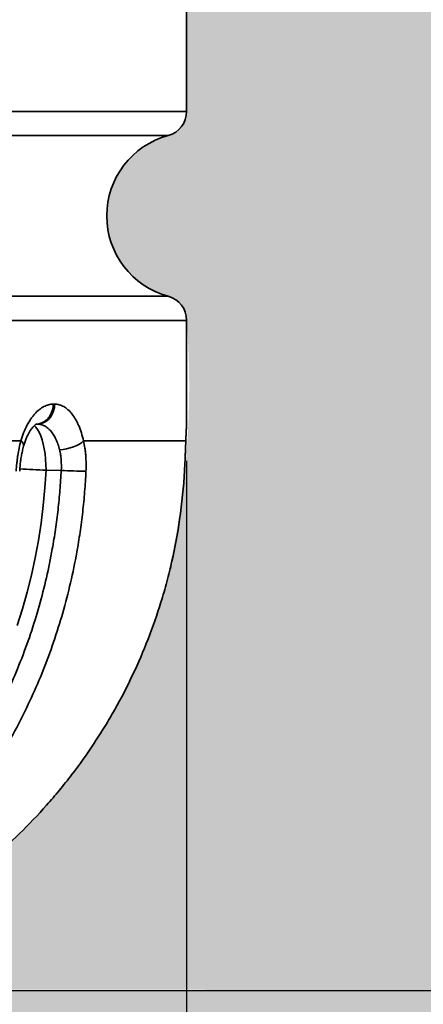
# Model space of a CAD drawing. Units: millimetres. Extents: x 0 to 12602, y -2 to 8910.
# Drawn here: x 5141 to 5383, y 5403 to 5994 of the extents above; entities that cross this region are included whole.
import ezdxf

# ---------------------------------------------------------------- set-up
doc = ezdxf.new("R2010")
doc.units = ezdxf.units.MM
doc.header["$LTSCALE"] = 127
doc.layers.add('Mitat', color=1, linetype='Continuous')
pattern_1 = [(49.99999999999999, (0, 0), (91.092334498002, -7.969542769451543), [9.525, -104.775]), (355, (0, 0), (-17.62171071248467, 95.52842261951757), [7.62, -83.820292085]), (100.4514447, (7.5910035, -0.66412675), (73.47062354517664, 87.55887595609755), [8.095004399999999, -89.04512229999999]), (46.18420000000001, (0, 25.4), (135.539520446065, -21.02116396636357), [14.2875, -157.1625]), (96.63555760999996, (11.29495, 23.64825), (118.7020670257515, 123.7130622988608), [12.14251157, -133.56780408]), (351.1841511700001, (0, 25.4), (118.7020670324885, 123.7130622927663), [11.429983535, -125.72986596]), (21, (12.7, 19.05), (75.80719563456624, -51.1325990935438), [9.525, -104.775]), (326.0000000000001, (12.7, 19.05), (30.90101417382354, 92.09398306115963), [7.62, -83.82]), (71.45144499999999, (19.0172663, 14.78895005), (106.7082096393581, 40.96138444295262), [8.0950044, -89.04496879999999]), (37.50000000000001, (0, 0), (1.544301625295908, 42.27751943657655), [0, -82.804, 0, -85.09, 0, -84.1375]), (7.499999999999999, (0, 0), (33.40983125515287, 50.09028740905975), [0, -48.514, 0, -80.899, 0, -32.0675]), (327.5, (-28.321, 0), (67.7952975834357, -2.864371996336722), [0, -31.75, 0, -99.06, 0, -131.445]), (317.5, (-41.021, 0), (74.06459069300902, 12.71324551666651), [0, -41.275, 0, -65.786, 0, -93.345])]

msp = doc.modelspace()

# ---------------------------------------------------------------- hatches: boundary and pattern name
at = {"layer": 'Mitat'}
h = msp.add_hatch(dxfattribs=at)
h.set_pattern_fill('AR-CONC', color=256, scale=0.5, style=0)
h.set_pattern_definition(pattern_1)
h.paths.add_polyline_path([(2962.049215823035, 6314.424939249822, -0.3228417132735665), (2951.007399213053, 6328.055971222075), (2951.007399213052, 6204.957312704646, -0.3106498865352443), (2962.007293911887, 6217.917012898846, 0.7647477807383657)], flags=17)
h.paths.add_polyline_path([(2962.00729391234, 6119.436318383629, -0.3193461666145181), (2950.966835229456, 6132.86893808061), (2950.954478314765, 6007.589032849729, -0.3545480749794309), (2962.00729391386, 6022.917012899108, 0.7650920556871853)], flags=17)
h.paths.add_polyline_path([(5240.930370835074, 6133.914214206879, -0.3386692097295005), (5229.853447757439, 6119.436318383068, 0.7650920556933892), (5229.853447758018, 6022.917012898343, -0.3386692097336698), (5240.930370835074, 6008.439117075515)], flags=17)
edge = h.paths.add_edge_path()
edge.add_line((2512.228492260203, 5411.176665641518), (3280.810983845633, 5411.193394976512))
edge.add_arc((3283.845119615028, 5742.348231117001), 331.1687356606923, 256.0889474077647, 269.4750542925483, ccw=False)
edge.add_arc((3282.277248439547, 5741.406967877008), 329.8806835466975, 183.2163598475114, 256.3139745973155, ccw=False)
edge.add_arc((27385.65536543601, 6947.689120644347), 24463.41871688895, 182.775332106436, 182.8697822334317, ccw=False)
edge.add_line((2950.930370835074, 5763.176665641502), (2950.986197899796, 6329.176314627464))
edge.add_arc((3280.930370835068, 6323.106492055513), 329.9999999999939, 149.2703578000636, 178.9460762773437, ccw=False)
edge.add_arc((2988.841204121871, 6496.738299153301), 9.80006754371392, 329.2829196464762, 375.7659131507933)
edge.add_line((2998.272591265628, 6499.40105344274), (2996.948933809083, 6504.460563110511))
edge.add_arc((3006.608192072836, 6507.048753561302), 10.00000000077278, 154.1080262939422, 194.9999999974216, ccw=False)
edge.add_line((2997.612002475952, 6511.415511254644), (2982.852633757069, 6526.174879972506))
edge.add_line((2982.852633757069, 6526.174879972506), (2986.741721054092, 6530.0639672695))
edge.add_line((2986.741721054092, 6530.0639672695), (2942.901100620071, 6573.904587702524))
edge.add_line((2942.901100620071, 6573.904587702524), (2944.315314183073, 6582.389869076509))
edge.add_line((2944.315314183073, 6582.389869076509), (2923.102110747077, 6591.176665641517))
edge.add_line((2923.102110747077, 6591.176665641517), (2918.102110747077, 6584.176665641502))
edge.add_line((2918.102110747077, 6584.176665641502), (2856.102110747077, 6584.176665641502))
edge.add_line((2856.102110747077, 6584.176665641502), (2856.102110747077, 6578.676665641517))
edge.add_line((2856.102110747077, 6578.676665641517), (2833.102110747077, 6578.676665641517))
edge.add_line((2833.102110747077, 6578.676665641517), (2833.102110747077, 6584.176665641502))
edge.add_line((2833.102110747077, 6584.176665641502), (2831.102110747077, 6584.176665641502))
edge.add_line((2831.102110747077, 6584.176665641502), (2831.102110747077, 6591.176665641517))
edge.add_line((2831.102110747077, 6591.176665641517), (1953.803635689161, 6608.722635142674))
edge.add_line((1953.803635689161, 6608.722635142674), (2512.228492260203, 5411.176665641518))
edge = h.paths.add_edge_path(flags=16)
edge.add_arc((2965.930370837158, 5938.914214206879), 15.00000000107912, 180.0000000013966, 254.838631386575)
edge.add_arc((2948.930370836663, 5876.176665641069), 49.99999999941458, -74.83863139392099, 74.83863139500062, ccw=False)
edge.add_arc((2965.930370837415, 5813.43911707506), 15.00000000133726, 105.1613686105774, 179.999999998263)
edge.add_line((2950.930370836078, 5813.439117075515), (2950.930370836079, 5938.914214206514))
edge = h.paths.add_edge_path(flags=17)
edge.add_arc((5225.930370833996, 5938.914214206879), 15.00000000107866, 285.1613686134233, 359.99999999860347, ccw=False)
edge.add_arc((5242.93037083449, 5876.176665641069), 49.99999999941458, 105.1613686049994, 254.8386313939211)
edge.add_arc((5225.930370833737, 5813.43911707506), 15.00000000133738, 1.7370211935485713e-09, 74.83863138942093, ccw=False)
edge.add_line((5240.930370835075, 5813.439117075515), (5240.930370835074, 5938.914214206514))
edge = h.paths.add_edge_path()
edge.add_line((6214.41585974102, 6555.47095746308), (5680.822668281573, 5411.176665641515))
edge.add_line((5680.822668281573, 5411.176665641515), (4913.021266811189, 5411.968049065606))
edge.add_arc((4910.729383986692, 5741.334817592316), 329.3747424084124, 270.3986834925735, 342.8707947132266)
edge.add_arc((4736.702431308294, 5774.202164671706), 505.7522648820879, 345.1197209237962, 364.4495561199198)
edge.add_line((5240.930370835074, 5813.439117075515), (5240.930370835074, 6203.43911707454))
edge.add_arc((5225.930370833757, 6203.439117074095), 15.00000000131695, 1.702266791286423e-09, 74.83863138939242)
edge.add_arc((5242.930370835104, 6266.176665640527), 50.00000000000042, 105.1613686066002, 254.8386313933998, ccw=False)
edge.add_arc((5225.930370833756, 6328.91421420696), 15.00000000131814, 285.1613686106134, 359.9999999982942)
edge.add_line((5240.930370835074, 6328.914214206514), (5240.930370835074, 6398.43911707454))
edge.add_arc((5225.930370833757, 6398.439117074095), 15.00000000131695, 1.702266791286423e-09, 74.83863138939242)
edge.add_arc((5242.930370835104, 6461.176665640527), 50.00000000000066, 105.1613686066012, 254.8386313933988, ccw=False)
edge.add_arc((5225.930370833758, 6523.91421420696), 15.00000000131655, 285.1613686106043, 359.9999999982978)
edge.add_line((5240.930370835074, 6523.914214206514), (5240.930370835074, 6547.985928288519))
edge.add_line((5240.930370835074, 6547.985928288519), (5243.673784707087, 6555.62248774587))
edge.add_line((5243.673784707087, 6555.62248774587), (5245.930370835074, 6555.62248774587))
edge.add_line((5245.930370835074, 6555.62248774587), (5245.930370835074, 6571.176665640527))
edge.add_line((5245.930370835074, 6571.176665640527), (5251.930370835074, 6571.176665640527))
edge.add_line((5251.930370835074, 6571.176665640527), (5251.930370835074, 6563.658300544066))
edge.add_line((5251.930370835074, 6563.658300544066), (5256.930370835074, 6559.976665640526))
edge.add_line((5256.930370835074, 6559.976665640526), (5279.758797959814, 6559.976665640526))
edge.add_line((5279.758797959814, 6559.976665640526), (5282.966718751897, 6567.176665640527))
edge.add_line((5282.966718751897, 6567.176665640527), (5398.894022918259, 6567.176665640527))
edge.add_line((5398.894022918259, 6567.176665640527), (5402.101943710335, 6559.976665640526))
edge.add_line((5402.101943710335, 6559.976665640526), (5424.930370835082, 6559.976665640526))
edge.add_line((5424.930370835082, 6559.976665640526), (5429.930370835082, 6563.658300544066))
edge.add_line((5429.930370835082, 6563.658300544066), (5429.930370835082, 6571.176665640534))
edge.add_line((5429.930370835082, 6571.176665640534), (6214.41585974102, 6555.47095746308))
edge = h.paths.add_edge_path()
edge.add_line((1841.29801656171, 6849.991713957706), (1878.476982122762, 6770.261165014643))
edge.add_line((1878.476982122762, 6770.261165014643), (2831.102110747077, 6751.208662442156))
edge.add_line((2831.102110747077, 6751.208662442156), (2831.102110747077, 6758.176665641502))
edge.add_line((2831.102110747077, 6758.176665641502), (2833.102110747077, 6758.176665641502))
edge.add_line((2833.102110747077, 6758.176665641502), (2833.102110747077, 6763.676665641517))
edge.add_line((2833.102110747077, 6763.676665641517), (2856.102110747077, 6763.676665641517))
edge.add_line((2856.102110747077, 6763.676665641517), (2856.102110747077, 6758.176665641502))
edge.add_line((2856.102110747077, 6758.176665641502), (2918.102110747077, 6758.176665641502))
edge.add_line((2918.102110747077, 6758.176665641502), (2923.102110747077, 6751.176665641517))
edge.add_arc((2923.102110746981, 6561.176665641035), 190.0000000004811, 44.999999999866475, 89.99999999997118, ccw=False)
edge.add_line((3057.452399173078, 6695.526954066507), (3065.937680547071, 6696.941167629517))
edge.add_line((3065.937680547071, 6696.941167629517), (3109.778300980561, 6653.100547195038))
edge.add_line((3109.778300980561, 6653.100547195038), (3113.667388277074, 6656.989634491521))
edge.add_line((3113.667388277074, 6656.989634491521), (3128.426756994948, 6642.230265773647))
edge.add_arc((3132.793514688283, 6633.234076176764), 10.0000000007686, 75.00000000255591, 115.89197370602031, ccw=False)
edge.add_line((3135.381705139076, 6642.893334440512), (3160.062689048067, 6636.280084733506))
edge.add_arc((3162.657276060085, 6645.9376389193), 10.00001173071776, 254.9620722349102, 304.9999954975385)
edge.add_line((3168.393046508346, 6637.746108416436), (3190.329070276677, 6657.021781855643))
edge.add_line((3190.329070276677, 6657.021781855643), (3187.63879733393, 6668.356193428401))
edge.add_line((3187.63879733393, 6668.356193428401), (3191.417715077667, 6688.806228249254))
edge.add_line((3191.417715077667, 6688.806228249254), (3202.911753501423, 6704.065115724021))
edge.add_line((3202.911753501423, 6704.065115724021), (3217.554628947371, 6714.132855852702))
edge.add_line((3217.554628947371, 6714.132855852702), (3238.023479518597, 6718.222862816874))
edge.add_line((3238.023479518597, 6718.222862816874), (3255.500621601619, 6714.44746739039))
edge.add_line((3255.500621601619, 6714.44746739039), (3263.738045641096, 6708.423292004455))
edge.add_line((3263.738045641096, 6708.423292004455), (3269.402164793228, 6708.473454467083))
edge.add_line((3269.402164793228, 6708.473454467083), (3278.182041411073, 6714.621190259513))
edge.add_arc((3295.389334502988, 6690.046628924599), 30.00000000590892, 90.00000000173361, 124.9999999953236, ccw=False)
edge.add_line((3295.389334502081, 6720.046628930508), (3804.095492230987, 6720.046628930988))
edge.add_line((3804.095492230987, 6720.046628930988), (3881.897422293161, 6729.37420998689))
edge.add_line((3881.897422293161, 6729.37420998689), (3890.675983860372, 6733.655800544188))
edge.add_line((3890.675983860372, 6733.655800544188), (3892.680692255581, 6735.660508939018))
edge.add_line((3892.680692255581, 6735.660508939018), (3878.538556631568, 6749.802644562012))
edge.add_line((3878.538556631568, 6749.802644562012), (3876.417236288082, 6747.681324219509))
edge.add_line((3876.417236288082, 6747.681324219509), (3874.649469335086, 6749.449091172713))
edge.add_line((3874.649469335086, 6749.449091172713), (3879.775993498484, 6754.575615336107))
edge.add_line((3879.775993498484, 6754.575615336107), (3867.168636161514, 6766.396999617486))
edge.add_line((3867.168636161514, 6766.396999617486), (3867.798403565947, 6769.700477737431))
edge.add_line((3867.798403565947, 6769.700477737431), (3868.63906169507, 6771.722954779518))
edge.add_line((3868.63906169507, 6771.722954779518), (3867.224848132075, 6773.137168341524))
edge.add_line((3867.224848132075, 6773.137168341524), (3868.285508304071, 6774.197828513512))
edge.add_line((3868.285508304071, 6774.197828513512), (3866.871294742075, 6775.612042076511))
edge.add_line((3866.871294742075, 6775.612042076511), (3869.346220282046, 6778.086967616476))
edge.add_line((3869.346220282046, 6778.086967616476), (3797.44011022306, 6849.991713957704))
edge.add_line((3797.44011022306, 6849.991713957704), (1841.29801656171, 6849.991713957706))
h.paths.add_polyline_path([(6288.350479808192, 6714.024261862377), (6351.753143980064, 6849.9917139577), (5263.537545733547, 6849.991713957702), (5258.283616645301, 6775.875652039103), (5253.228306604069, 6763.467567621512), (5244.999734579571, 6744.615839209306), (5251.930370835071, 6738.695030737978), (5256.930370835071, 6742.376665641514), (5279.75879795981, 6742.376665641514), (5282.966718751893, 6735.176665641513), (5398.894022918255, 6735.176665641513), (5402.101943710331, 6742.376665641514), (5424.930370835078, 6742.376665641514), (5429.930370835071, 6738.695030737978), (5429.930370835071, 6731.176665641513)])
h = msp.add_hatch(dxfattribs=at)
h.set_pattern_fill('AR-CONC', color=256, scale=0.5, style=0)
h.set_pattern_definition(pattern_1)
h.paths.add_polyline_path([(2512.228492260203, 5411.176665641518), (2652.120789706702, 5111.176665641518), (5540.930370835074, 5111.176665641516), (5680.822668281573, 5411.176665641515)])

# ---------------------------------------------------------------- linework, layer by layer
at = {"color": 7, "linetype": 'Continuous', "lineweight": 35}
for p, q in [((5240.930370835074, 6008.439117075515), (5240.930370835074, 5938.914214206514)), ((5240.930370835074, 5813.439117075515), (5240.930370835074, 5751.176665641517)), ((5161.620672335073, 5763.176665641502), (5160.809341742079, 5763.176665641502)), ((5150.425228043077, 5751.176665641517), (5151.220195666076, 5751.176665641517)), ((5240.923271957075, 5751.176665641517), (5240.930370835074, 5751.176665641517)), ((4975.41408126707, 5741.176665641517), (5141.375104948074, 5741.176665641517)), ((5178.994001259078, 5741.176665641517), (5240.421793691075, 5741.176665641517)), ((5156.495397292074, 5723.455387556507), (5165.571736064074, 5723.447203580512))]:
    msp.add_line(p, q, dxfattribs=at)
at = {"color": 8, "linetype": 'Continuous', "lineweight": 35}
for p, q in [((5240.930370835074, 5938.914214206514), (4839.354036660076, 5938.914214206514)), ((4835.753130664078, 5924.436318383512), (5229.853447759077, 5924.436318383512)), ((5229.853447759077, 5827.917012898517), (4835.753130664078, 5827.917012898517)), ((4839.354036660076, 5813.439117075515), (5240.930370835074, 5813.439117075515))]:
    msp.add_line(p, q, dxfattribs=at)
msp.add_line((2512.228492260203, 5411.176665641518), (5680.822668281573, 5411.176665641515))
at = {"color": 7, "linetype": 'Continuous', "lineweight": 35, "flags": 128}
for points in [[(5160.809341742079, 5763.176665641502), (5160.651583722069, 5761.092887509501), (5160.183103060077, 5759.072423921509), (5159.418134303076, 5757.176665641517), (5158.379920639072, 5755.463214324514), (5157.100007667079, 5753.984132323505), (5155.617284893076, 5752.784360795518), (5153.976804099071, 5751.900354191504), (5152.228410464075, 5751.358972605511), (5150.425228043077, 5751.176665641517)], [(5161.620672335073, 5763.176665641502), (5161.462665724077, 5761.092887509501), (5160.993446844073, 5759.072423921509), (5160.22727267307, 5757.176665641517), (5159.187423024076, 5755.463214324514), (5157.905493203074, 5753.984132323505), (5156.420434000076, 5752.784360795518), (5154.777368187079, 5751.900354191504), (5153.026219486073, 5751.358972605511), (5151.220195666076, 5751.176665641517)], [(5178.994001259078, 5741.176665641517), (5177.942825825074, 5740.183985562519), (5176.56431151307, 5739.224805818511), (5174.90497954308, 5738.331496196512), (5173.020827996075, 5737.534203538515), (5170.975442015075, 5736.859834371502), (5168.837847983075, 5736.331146874512), (5166.680184063076, 5735.965982856509), (5164.575265720076, 5735.776665641508)]]:
    msp.add_lwpolyline(points, dxfattribs=at)
at = {"color": 8, "linetype": 'Continuous', "lineweight": 35, "flags": 128}
for points in [[(5156.495397292074, 5723.455387556507), (5156.414977691074, 5726.806956724515), (5156.197730663076, 5730.106256103511), (5155.846784181074, 5733.305781602514), (5155.367191256071, 5736.359465696503), (5154.765857180075, 5739.223340720524), (5154.05144010307, 5741.856171925512), (5153.234226371078, 5744.220051185508), (5152.32598242108, 5746.28094280951), (5151.339785363078, 5748.009173591523), (5150.289834695071, 5749.379860057514), (5149.327344417081, 5750.272817699504)], [(5139.114891779074, 5630.274858627516), (5142.269982066067, 5640.26392216051), (5145.125709319069, 5650.372364789528), (5147.67869523208, 5660.588228292519), (5149.925919639067, 5670.899427374508), (5151.864724091069, 5681.29376395552), (5153.492814993075, 5691.758941605502), (5154.808266325079, 5702.282580090516), (5155.809521918072, 5712.85223001552), (5156.495397292074, 5723.455387556507)]]:
    msp.add_lwpolyline(points, dxfattribs=at)
at = {"color": 7, "linetype": 'Continuous', "lineweight": 35}
for centre, radius, start, end in [((5225.930370835074, 5938.914214206514), 15.00000000000011, 285.1613686065912, 0), ((5242.930370835074, 5876.176665641517), 50, 105.1613686065912, 254.8386313934088), ((5225.930370835074, 5813.439117075515), 15.00000000000011, 0, 74.83863139340879), ((5183.554154257075, 6009.060051316515), 286.1783817058315, 266.3973662562351, 269.3788369736478)]:
    msp.add_arc(centre, radius, start, end, dxfattribs=at)
at = {"color": 8, "linetype": 'Continuous', "lineweight": 35}
for centre, radius, start, end in [((5139.582350320077, 5738.323923126507), 3.369289095666463, 352.6029754042272, 57.85343224939891), ((5099.980234879073, 4779.742897901513), 945.4032085380059, 86.5728781972815, 87.53165056168254)]:
    msp.add_arc(centre, radius, start, end, dxfattribs=at)
at = {"color": 7, "linetype": 'Continuous', "lineweight": 35}
for points, knots in [([(5160.809341742457, 5763.176665641211), (5159.859249634832, 5763.176665641211), (5158.911737112267, 5763.051709978059), (5157.022196754875, 5762.559894751106), (5156.080167050994, 5762.193021137722), (5154.672312572398, 5761.457074954789), (5154.203585378509, 5761.180507548681), (5153.269472889897, 5760.564086532064), (5152.808756285547, 5760.227355340936), (5151.445637116445, 5759.133389375773), (5150.562161887134, 5758.292760399116), (5149.2767819162, 5756.864885538427), (5148.854986176844, 5756.361010758632), (5148.025373146371, 5755.29625226821), (5147.616890813075, 5754.734387861001), (5146.418015882158, 5752.966506550034), (5145.667308049986, 5751.698650091555), (5144.263468069275, 5748.989294186733), (5143.610323931262, 5747.547797789146), (5142.708348425924, 5745.251411249297), (5142.420096017104, 5744.461710719526), (5141.873885646626, 5742.844551912935), (5141.616499940039, 5742.019097286222), (5141.375104948271, 5741.176665641226)], [0, 0, 0, 0, 0.1249999999999966, 0.1249999999999966, 0.2499999999999931, 0.2499999999999931, 0.3124999999999929, 0.3124999999999929, 0.3749999999999927, 0.3749999999999927, 0.4999999999999943, 0.4999999999999943, 0.5624999999999954, 0.5624999999999954, 0.6249999999999967, 0.6249999999999967, 0.7499999999999968, 0.7499999999999968, 0.8749999999999969, 0.8749999999999969, 0.9374999999999984, 0.9374999999999984, 1, 1, 1, 1]), ([(5178.994001259012, 5741.176665641226), (5178.606764949578, 5742.861187945749), (5178.169047702573, 5744.462553711408), (5177.194771386556, 5747.507371343938), (5176.65819922851, 5748.950786460995), (5175.776192797992, 5750.996624844967), (5175.46829175013, 5751.660578345025), (5174.830270019807, 5752.938323804196), (5174.501707046973, 5753.549319447648), (5173.487620607728, 5755.301245865387), (5172.773819132508, 5756.361481803458), (5171.645260078509, 5757.793350859345), (5171.259400842759, 5758.244132932003), (5170.467757559778, 5759.09207690768), (5170.060387533569, 5759.49056537748), (5168.821016976315, 5760.591683281662), (5167.97255196609, 5761.201193909397), (5166.230957770222, 5762.181223763491), (5165.337829616106, 5762.551714317775), (5163.963165715202, 5762.925653228031), (5163.498057384775, 5763.019959518893), (5162.563398775234, 5763.145326381538), (5162.093386272438, 5763.176665641211), (5161.620672334833, 5763.176665641211)], [0, 0, 0, 0, 0.1249999999999957, 0.1249999999999957, 0.2499999999999914, 0.2499999999999914, 0.3124999999999892, 0.3124999999999892, 0.3749999999999871, 0.3749999999999871, 0.4999999999999881, 0.4999999999999881, 0.5624999999999882, 0.5624999999999882, 0.6249999999999882, 0.6249999999999882, 0.7499999999999929, 0.7499999999999929, 0.8749999999999979, 0.8749999999999979, 0.9374999999999988, 0.9374999999999988, 1, 1, 1, 1]), ([(5150.679745119054, 5751.152799574065), (5150.684665686149, 5751.153708508227), (5150.717907814822, 5751.159849041465), (5150.573264124378, 5751.118290216331), (5150.213925989872, 5750.920021612535), (5149.640192892304, 5750.50556299181), (5148.905702260814, 5749.82206192143), (5148.097010706031, 5748.899678007921), (5147.22598044969, 5747.702879067689), (5146.327470870285, 5746.245375113289), (5145.418388407397, 5744.517776076365), (5144.522031198354, 5742.503370812356), (5143.682733485501, 5740.297874222935), (5143.201994552099, 5738.683016976942), (5142.968316006711, 5737.898063926423)], [0, 0, 0, 0, 0.0168453630303226, 0.1138030872565126, 0.2035604395663336, 0.2974349462599072, 0.3868492633902345, 0.4736889770776671, 0.5581501759734936, 0.6418135750240094, 0.7290115483731453, 0.8193329949333216, 0.9121810196480205, 1, 1, 1, 1]), ([(5151.220195665945, 5751.176665641226), (5151.588997567978, 5751.176665641226), (5151.955408101767, 5751.154781875874), (5152.683469149171, 5751.067139936396), (5153.045489167398, 5751.001182003067), (5154.11440242903, 5750.739517366081), (5154.807508735761, 5750.480129792766), (5156.156397232251, 5749.793421273269), (5156.812178133096, 5749.366121863586), (5157.768103661383, 5748.593684275609), (5158.081934585749, 5748.314093988771), (5158.690941587676, 5747.719245656906), (5158.98737086356, 5747.403033698869), (5159.853237476582, 5746.398736440231), (5160.399346781025, 5745.655246217026), (5161.173263309753, 5744.427247069008), (5161.423670968103, 5743.999057159734), (5161.909307942671, 5743.103839489708), (5162.14326848726, 5742.638929498997), (5162.812654262696, 5741.206893948041), (5163.21868708765, 5740.197286417013), (5163.954393299475, 5738.069577479113), (5164.284071383063, 5736.951495819685), (5164.575265719806, 5735.776665641217)], [0, 0, 0, 0, 0.0625000000000038, 0.0625000000000038, 0.1250000000000077, 0.1250000000000077, 0.2500000000000095, 0.2500000000000095, 0.3750000000000114, 0.3750000000000114, 0.4375000000000113, 0.4375000000000113, 0.5000000000000112, 0.5000000000000112, 0.625000000000011, 0.625000000000011, 0.6875000000000104, 0.6875000000000104, 0.75000000000001, 0.75000000000001, 0.8750000000000051, 0.8750000000000051, 1, 1, 1, 1]), ([(5240.923271957286, 5751.176665641226), (5240.913153647769, 5751.176665641226), (5240.892409597294, 5750.955980740477), (5240.847034870752, 5750.304495142063), (5240.829532450403, 5750.033455124667), (5240.799929903838, 5749.543054990823), (5240.789516190151, 5749.365739601188), (5240.767899125985, 5748.987418846929), (5240.75666717409, 5748.785945753454), (5240.698620163119, 5747.717911310629), (5240.646130499077, 5746.671481583155), (5240.576646918907, 5745.116240011255), (5240.562529090417, 5744.791982390936), (5240.534269283115, 5744.123983322341), (5240.520104390143, 5743.779763269489), (5240.477672006895, 5742.716603631914), (5240.44946545667, 5741.967257716857), (5240.421793691148, 5741.176665641226)], [0, 0, 0, 0, 0.2499999999999999, 0.2499999999999999, 0.3750000000000006, 0.3750000000000006, 0.4375000000000011, 0.4375000000000011, 0.5000000000000014, 0.5000000000000014, 0.7499999999999973, 0.7499999999999973, 0.8124999999999991, 0.8124999999999991, 0.8750000000000008, 0.8750000000000008, 1, 1, 1, 1]), ([(5141.375104948271, 5741.176665641226), (5140.588643969288, 5738.32846607341), (5139.963034771619, 5735.37299862193), (5139.370009247865, 5731.549670502707), (5139.260982249227, 5730.778474828159), (5139.062294173298, 5729.222829215654), (5138.972476683502, 5728.436758209707), (5138.733908425438, 5726.070487540481), (5138.616240594409, 5724.487310915476), (5138.539760682394, 5722.898487383984)], [0, 0, 0, 0, 0.4999999999999833, 0.4999999999999833, 0.6249999999999855, 0.6249999999999855, 0.7499999999999877, 0.7499999999999877, 1, 1, 1, 1]), ([(5180.451657896698, 5722.898487383984), (5180.604755227378, 5726.076030041779), (5180.555915048524, 5729.1938345829), (5180.251722409714, 5733.018457090486), (5180.178589370389, 5733.779705048732), (5180.007413166957, 5735.294717284462), (5179.909137253195, 5736.050000384483), (5179.577850586382, 5738.292845338994), (5179.309467614486, 5739.75256539429), (5178.994001259012, 5741.176665641226)], [0, 0, 0, 0, 0.4999999999999897, 0.4999999999999897, 0.6249999999999923, 0.6249999999999923, 0.7499999999999949, 0.7499999999999949, 1, 1, 1, 1]), ([(5240.421793691148, 5741.176665641226), (5240.37837031209, 5739.936044425256), (5240.33032986159, 5738.622496645799), (5240.249791027676, 5736.546549292663), (5240.221528274695, 5735.836861555134), (5240.176773729068, 5734.745345371124), (5240.161461797547, 5734.377003011923), (5240.130006300595, 5733.631161515721), (5240.11381883598, 5733.252658674308), (5240.031312143718, 5731.351169575257), (5239.960418013248, 5729.803886740821), (5239.807914235444, 5726.659345158336), (5239.726309729867, 5725.062087787421), (5239.63880085522, 5723.438659321579)], [0, 0, 0, 0, 0.2500000000000041, 0.2500000000000041, 0.3750000000000057, 0.3750000000000057, 0.4375000000000066, 0.4375000000000066, 0.5000000000000075, 0.5000000000000075, 0.7500000000000038, 0.7500000000000038, 1, 1, 1, 1]), ([(5142.976930814835, 5737.880682704203), (5142.831452948758, 5737.358748865434), (5142.443259633703, 5735.966019974225), (5141.915272735274, 5733.526570683975), (5141.39141308871, 5730.601867898706), (5140.989780642292, 5727.55492638356), (5140.736842063827, 5724.999630499198), (5140.668608972544, 5723.471624820497), (5140.646956098961, 5722.986732326452)], [0, 0, 0, 0, 0.1157618398093872, 0.3088990343705368, 0.506026694327091, 0.7057641693834643, 0.9066281312071264, 1, 1, 1, 1]), ([(5164.575265719806, 5735.776665641217), (5164.812782986864, 5734.818396822), (5165.013133474804, 5733.835102334433), (5165.256854956784, 5732.322452653974), (5165.328412081293, 5731.812805967162), (5165.451272109818, 5730.790635675196), (5165.502761676111, 5730.276999979953), (5165.711094922608, 5727.696290904412), (5165.722326414394, 5725.592118140445), (5165.571736064408, 5723.447203580425)], [0, 0, 0, 0, 0.2499999999999877, 0.2499999999999877, 0.3749999999999876, 0.3749999999999876, 0.4999999999999876, 0.4999999999999876, 1, 1, 1, 1]), ([(5236.715220877119, 5693.951522105217), (5235.494123038345, 5685.547364207556), (5233.944784696392, 5677.192893172982), (5231.136139317827, 5664.772946949164), (5230.119015331973, 5660.650990686281), (5227.925829646072, 5652.453738310363), (5226.749704579564, 5648.3779277334), (5225.494054216095, 5644.3249041196)], [0, 0, 0, 0, 0.5, 0.5, 0.75, 0.75, 1, 1, 1, 1]), ([(4953.358530889444, 5414.155287422011), (4957.241810140546, 5414.679488291575), (4961.117975557227, 5415.272837119748), (4968.85599989531, 5416.598556453162), (4972.720799928316, 5417.331640880937), (4984.25109785514, 5419.731872130873), (4991.863724699197, 5421.601219533102), (5006.941385320173, 5425.875023291072), (5014.406419721414, 5428.279477475404), (5023.644620123687, 5431.622520774665), (5025.487772071505, 5432.308111290757), (5029.157483664359, 5433.710386432813), (5030.984951331051, 5434.427392183836), (5036.445262911049, 5436.62585682693), (5040.056022376328, 5438.154748125413), (5050.800285941401, 5442.930454917925), (5057.845886149906, 5446.366064906633), (5068.237741015186, 5451.898643414595), (5071.674512310365, 5453.807414478262), (5078.478367165462, 5457.746411571618), (5081.840562427027, 5459.773689820391), (5091.80870692775, 5466.027765152412), (5098.296363324833, 5470.426586925725), (5107.791498440736, 5477.368524919835), (5110.917114740329, 5479.739842518207), (5117.089091860504, 5484.597733020713), (5120.137854436474, 5487.086459644172), (5129.131880818943, 5494.698975274285), (5134.933445570477, 5499.974915158269), (5146.150177776206, 5510.926060363741), (5151.565346371524, 5516.601264509565), (5158.090695153656, 5523.946992790636), (5159.383769534474, 5525.429002010107), (5161.940443373456, 5528.412418417971), (5163.204673822478, 5529.914523701857), (5166.955188735697, 5534.451925201403), (5169.399310121185, 5537.518297227263), (5176.5636660333, 5546.841239945094), (5181.116104537719, 5553.221480961965), (5186.525901883961, 5561.403695612291), (5187.593807162779, 5563.050496476037), (5189.701417160275, 5566.36488178511), (5190.74173455354, 5568.033477650231), (5193.815295266973, 5573.062482960162), (5195.800127399398, 5576.444210354752), (5201.564136799203, 5586.675591942538), (5205.153065324772, 5593.611337850529), (5211.828909508917, 5607.709973832509), (5214.915821019986, 5614.872865824178), (5220.585497449163, 5629.426727510658), (5223.168277568529, 5636.817690383821), (5225.494054216095, 5644.3249041196)], [0, 0, 0, 0, 0.0312500000000003, 0.0312500000000003, 0.0625000000000006, 0.0625000000000006, 0.1250000000000013, 0.1250000000000013, 0.1875000000000019, 0.1875000000000019, 0.2031250000000021, 0.2031250000000021, 0.2187500000000022, 0.2187500000000022, 0.2500000000000022, 0.2500000000000022, 0.3125000000000019, 0.3125000000000019, 0.3437500000000017, 0.3437500000000017, 0.3750000000000014, 0.3750000000000014, 0.4375000000000008, 0.4375000000000008, 0.4687500000000006, 0.4687500000000006, 0.5000000000000003, 0.5000000000000003, 0.5624999999999999, 0.5624999999999999, 0.624999999999999, 0.624999999999999, 0.6406249999999989, 0.6406249999999989, 0.6562499999999987, 0.6562499999999987, 0.6874999999999988, 0.6874999999999988, 0.7499999999999992, 0.7499999999999992, 0.7656249999999996, 0.7656249999999996, 0.78125, 0.78125, 0.8125000000000001, 0.8125000000000001, 0.875, 0.875, 0.9375, 0.9375, 1, 1, 1, 1])]:
    msp.add_open_spline(points, degree=3, knots=knots, dxfattribs=at)
at = {"color": 8, "linetype": 'Continuous', "lineweight": 35}
for points, knots in [([(4913.021266811189, 5411.968049065606), (4918.148609080872, 5412.450157133459), (4928.634428187059, 5413.43610613453), (4944.508806973947, 5416.231552589936), (4960.611510945735, 5420.072718978732), (4976.644114195169, 5425.038743898887), (4992.240743043618, 5430.988132687362), (5007.356565491045, 5437.882765235237), (5021.959939633769, 5445.654950824148), (5036.304362960818, 5454.440542251094), (5050.325874559847, 5464.253619258398), (5063.965004352711, 5475.084695651141), (5076.871641275724, 5486.652171643615), (5089.022931506555, 5498.886333048507), (5100.414487843565, 5511.705865416068), (5111.277479514971, 5525.36626043222), (5121.54953077179, 5539.855809497694), (5131.179008350551, 5555.143068729161), (5139.941242003235, 5570.869547179307), (5147.829299597779, 5586.966583779507), (5154.855955570991, 5603.360508857197), (5161.146685262782, 5620.341207354537), (5166.646623589357, 5637.873919647031), (5171.317124492158, 5655.909250864559), (5174.64996692722, 5672.091996699008), (5176.964915970373, 5686.275274597039), (5178.536006134822, 5698.405450771857), (5179.744441147883, 5710.61587794904), (5180.215918981285, 5718.804284253816), (5180.451657896698, 5722.898487383984)], [0, 0, 0, 0, 0.0371431658527628, 0.0759607019928488, 0.1159117771188345, 0.1558957412535804, 0.1958465200705721, 0.2345658855900166, 0.2733155125890424, 0.312034718195543, 0.3519028992274755, 0.3918043368739574, 0.4316724028737213, 0.4699930843901847, 0.5083434163968811, 0.5466640333621996, 0.586106500084969, 0.6255813910125302, 0.6650238098089136, 0.7031959451804863, 0.7413975192829759, 0.7795696276608107, 0.8188540073809878, 0.8581705165460518, 0.8974548787200985, 0.9230197938950162, 0.9485847085716244, 0.9742923544253238, 1, 1, 1, 1]), ([(5165.571736064408, 5723.447203580425), (5165.344678723846, 5719.49794610804), (5164.890564040285, 5711.599431120896), (5163.724598459066, 5699.777136707187), (5162.201912447304, 5687.988679627499), (5159.979480242288, 5674.356669951656), (5156.824312778033, 5658.971386215464), (5152.460880523187, 5641.961269688112), (5147.239348022693, 5625.093424946117), (5141.140451583666, 5608.434578675926), (5134.16476970672, 5592.04921741589), (5126.456489307358, 5576.278580478527), (5118.056466065802, 5561.164566947078), (5109.019072365172, 5546.733120367633), (5099.20767872842, 5532.767814596711), (5088.623727383627, 5519.339096536485), (5077.286539098426, 5506.508093152432), (5065.407225831219, 5494.51790305856), (5053.032597666312, 5483.398225842528), (5040.218901690521, 5473.158681904086), (5026.798574455268, 5463.669110693056), (5012.794068233514, 5454.996248224827), (4998.241970515697, 5447.193772750896), (4983.458001945964, 5440.419542090287), (4968.493000514867, 5434.711155389585), (4954.346053299556, 5430.201074969827), (4945.069859837826, 5428.049238939191), (4940.899758634016, 5427.081883734852)], [0, 0, 0, 0, 0.0279812428075571, 0.0559624859152794, 0.0840999858605557, 0.1122374863671172, 0.1540177160216899, 0.1958302274524879, 0.2376104742205502, 0.2806086723151924, 0.3236420385852145, 0.3666402700031161, 0.4085844561760852, 0.4505612402848456, 0.4925054736974332, 0.5356786645859023, 0.5788873398828838, 0.6220606115012071, 0.6644450817545406, 0.7068630201029359, 0.7492476053785168, 0.7928920123096846, 0.8365727977348093, 0.8802174093124672, 0.9227218970018324, 0.9652597251587234, 1, 1, 1, 1])]:
    msp.add_open_spline(points, degree=3, knots=knots, dxfattribs=at)
at = {"color": 7, "linetype": 'Continuous', "lineweight": 35}
msp.add_open_spline([(5236.715220877119, 5693.951522105217), (5238.131626316197, 5703.733557798088), (5239.106442796936, 5713.56257270373), (5239.63880085522, 5723.438659321579)], degree=3, dxfattribs=at)
at = {"layer": 'Mitat'}
for p, q in [((5240.923271957075, 5729.176665641517), (5240.923271957075, 4540.533192423893)), ((5240.930370835074, 5729.176665641517), (5240.930370835074, 4540.533192423893))]:
    msp.add_line(p, q, dxfattribs=at)

doc.saveas('drawing.dxf')
